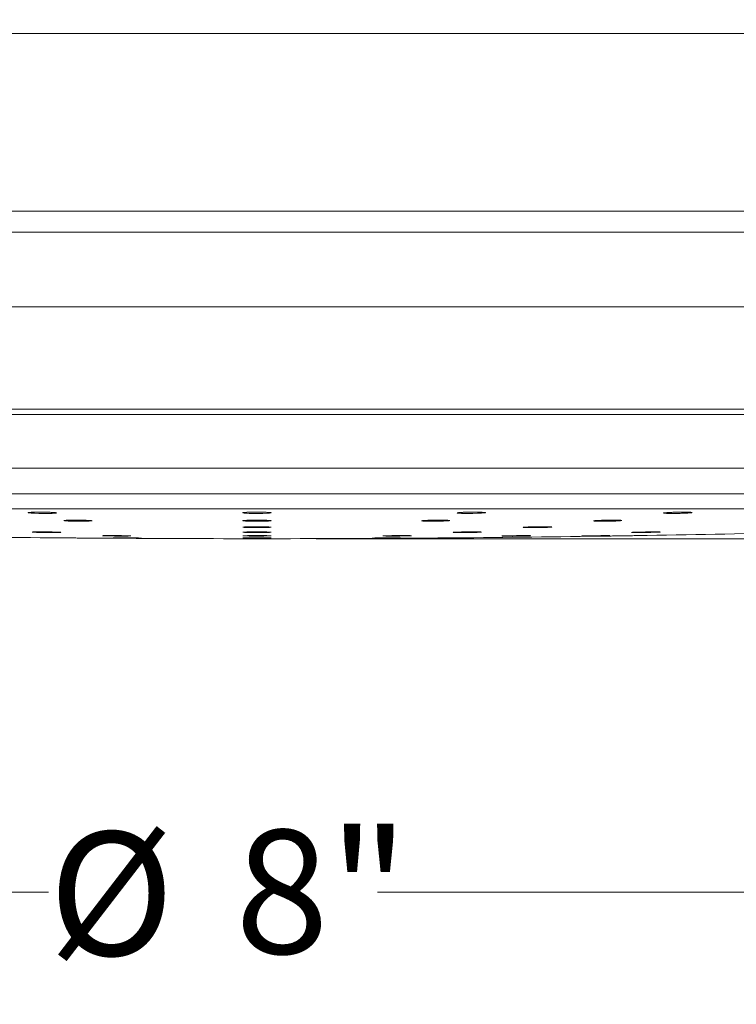
# Model space of a CAD drawing. Units: inches. Extents: x 2.5 to 10.51, y 0.23 to 7.43.
# Drawn here: x 3.57 to 4.37, y 1.82 to 2.92 of the extents above; entities that cross this region are included whole.
import ezdxf

# ---------------------------------------------------------------- set-up
doc = ezdxf.new("R2010")
doc.units = ezdxf.units.IN
doc.header["$MEASUREMENT"] = 0
doc.styles.add('SLDTEXTSTYLE3', font='TXT', dxfattribs={"width": 0.75})
doc.dimstyles.new('SLDDIMSTYLE0', dxfattribs={"dimtxt": 0.137795, "dimasz": 0.156, "dimexe": 0, "dimexo": 0.0625, "dimgap": 0.034449, "dimtad": 0, "dimtih": 1, "dimtoh": 1, "dimdec": 6, "dimlfac": 3, "dimrnd": 1e-09, "dimzin": 12, "dimdsep": 46, "dimlunit": 5, "dimtxsty": 'SLDTEXTSTYLE3', "dimsah": 1, "dimcen": 0.09, "dimadec": 0, "dimazin": 3, "dimtfac": 1, "dimtofl": 0, "dimtmove": 0, "dimatfit": 3, "dimfxl": 0, "dimfrac": 2, "dimtolj": 1, "dimtzin": 12, "dimarcsym": 0})
doc.dimstyles.new('SLDDIMSTYLE1', dxfattribs={"dimtxt": 0.137795, "dimasz": 0.156, "dimexe": 0, "dimexo": 0.0625, "dimgap": 0.034449, "dimtad": 0, "dimtih": 1, "dimtoh": 1, "dimdec": 3, "dimlfac": 3, "dimrnd": 1e-09, "dimzin": 12, "dimdsep": 46, "dimlunit": 5, "dimtxsty": 'SLDTEXTSTYLE3', "dimsah": 1, "dimcen": 0.09, "dimadec": 0, "dimazin": 3, "dimtfac": 1, "dimtofl": 0, "dimtmove": 0, "dimatfit": 3, "dimfxl": 0, "dimfrac": 2, "dimtolj": 1, "dimtzin": 12, "dimarcsym": 0})

# ---------------------------------------------------------------- blocks, each defined once
blk = doc.blocks.new('_D')
at = {"color": 7, "linetype": 'Continuous', "lineweight": 0}
for p, q in [((4.0017, 3.6994), (5.9202, 3.6994)), ((5.7952, 3.6994), (5.7952, 3.1937)), ((5.7952, 2.3398), (5.7952, 2.9749)), ((3.8978, 2.3398), (5.9202, 2.3398))]:
    blk.add_line(p, q, dxfattribs=at)
for points in [[(5.7952, 3.6994), (5.7692, 3.5434), (5.8212, 3.5434)], [(5.7952, 2.3398), (5.8212, 2.4958), (5.7692, 2.4958)]]:
    blk.add_solid(points, dxfattribs=at)
at = {"color": 7, "linetype": 'Continuous', "lineweight": 0, "insert": (5.5484, 3.1525), "char_height": 0.1378, "attachment_point": 1, "style": 'SLDTEXTSTYLE3'}
blk.add_mtext('4 1/8"', dxfattribs=at)
blk = doc.blocks.new('_D_1')
at = {"color": 7, "linetype": 'Continuous', "lineweight": 0}
for p, q in [((2.4986, 2.3398), (2.4986, 1.8211)), ((5.1653, 2.3398), (5.1653, 1.8211)), ((2.4986, 1.9461), (3.5999, 1.9461)), ((5.1653, 1.9461), (3.9664, 1.9461))]:
    blk.add_line(p, q, dxfattribs=at)
for points in [[(2.4986, 1.9461), (2.6546, 1.9201), (2.6546, 1.9721)], [(5.1653, 1.9461), (5.0093, 1.9721), (5.0093, 1.9201)]]:
    blk.add_solid(points, dxfattribs=at)
at = {"color": 7, "linetype": 'Continuous', "lineweight": 0, "char_height": 0.1378, "attachment_point": 1, "style": 'SLDTEXTSTYLE3'}
for s, insert in [('%%c', (3.5999, 2.0133)), ('8"', (3.8077, 2.0154))]:
    blk.add_mtext(s, dxfattribs=dict(at, insert=insert))

msp = doc.modelspace()

# ---------------------------------------------------------------- linework, layer by layer
at = {"color": 8, "linetype": 'Continuous', "lineweight": 15}
for p, q in [((2.82150675, 2.90255392), (3.83193797, 2.90255392)), ((3.83193797, 2.90255392), (4.84236918, 2.90255392)), ((2.66733967, 2.7045509), (4.99653626, 2.7045509)), ((2.54027129, 2.59816064), (3.83193797, 2.59816064)), ((3.83193797, 2.59816064), (5.12360465, 2.59816064)), ((2.54027129, 2.48420175), (3.83193797, 2.48420175)), ((3.83193797, 2.48420175), (5.12360465, 2.48420175)), ((5.12743016, 2.47817079), (2.53644578, 2.47817079)), ((2.49860465, 2.41851445), (3.83193797, 2.41851445)), ((3.83193797, 2.41851445), (5.16527128, 2.41851445)), ((2.49860465, 2.3898273), (3.83193797, 2.3898273)), ((3.83193797, 2.3898273), (5.16527128, 2.3898273)), ((2.51519774, 2.3731608), (3.83193797, 2.3731608)), ((3.83193797, 2.37315656), (2.51535174, 2.37315656)), ((3.83193797, 2.3731608), (5.1486782, 2.3731608)), ((5.1485242, 2.37315656), (3.83193797, 2.37315656)), ((3.68042612, 2.34075043), (3.68237404, 2.34074381)), ((3.8161026, 2.33983212), (3.83193797, 2.33983212)), ((3.83193797, 2.33983212), (3.84777333, 2.33983212)), ((3.96913664, 2.34067083), (3.97107998, 2.34068585)), ((4.11412548, 2.34312139), (4.11601052, 2.34315053)), ((4.20234991, 2.34302164), (4.20434419, 2.34305529))]:
    msp.add_line(p, q, dxfattribs=at)
at = {"color": 7, "linetype": 'Continuous', "lineweight": 15}
for p, q in [((2.62360466, 2.68149397), (3.83193797, 2.68149397)), ((3.83193797, 2.68149397), (5.04027127, 2.68149397)), ((3.81610463, 2.33983212), (3.8477713, 2.33983212))]:
    msp.add_line(p, q, dxfattribs=at)
at = {"color": 8, "linetype": 'Continuous', "lineweight": 15, "flags": 128}
for points in [[(3.59835029, 2.36931804), (3.6002462, 2.36927229), (3.60300954, 2.36916213), (3.60648337, 2.36894383), (3.60842561, 2.36869702), (3.60861774, 2.36844936), (3.6070361, 2.36822889), (3.60386025, 2.36806066), (3.5994523, 2.36796362), (3.59431216, 2.36794856), (3.58901846, 2.368017), (3.58416412, 2.36816119), (3.58179306, 2.36827212), (3.58179306, 2.36827212)], [(3.83762655, 2.36937733), (3.8392447, 2.3693528), (3.84200933, 2.36926659), (3.84548766, 2.36907689), (3.84743665, 2.36884368), (3.84763763, 2.36859308), (3.84606504, 2.36835336), (3.84289585, 2.36815175), (3.83849068, 2.36801108), (3.83335003, 2.36794715), (3.82805423, 2.36796698), (3.82319728, 2.36806819), (3.82079595, 2.3681602), (3.82079595, 2.3681602)], [(4.07633485, 2.36941825), (4.07823319, 2.36940768), (4.08100195, 2.36934882), (4.08448693, 2.3691952), (4.08644567, 2.36898479), (4.08665877, 2.3687411), (4.08509897, 2.36849153), (4.08194019, 2.36826437), (4.07754066, 2.36808542), (4.07240054, 2.36797488), (4.06710161, 2.36794509), (4.06223957, 2.36799921), (4.05979835, 2.36806844), (4.05979835, 2.36806844)], [(3.64686405, 2.36002183), (3.64766004, 2.35996141), (3.64859267, 2.35975255), (3.64773747, 2.35955682), (3.64519068, 2.35939639), (3.64124173, 2.3592894), (3.63633851, 2.35924784), (3.63103442, 2.3592763), (3.62592538, 2.3593715), (3.62158461, 2.35952276), (3.61962316, 2.35962929), (3.61962316, 2.35962929)], [(4.04521575, 2.36023868), (4.04600818, 2.36019095), (4.04695278, 2.35999666), (4.04611129, 2.35978794), (4.04357672, 2.35958832), (4.03963512, 2.35942044), (4.03473352, 2.35930328), (4.02942691, 2.35925001), (4.02431356, 2.35926652), (4.01996748, 2.35935089), (4.0179702, 2.35942872), (4.0179702, 2.35942872)]]:
    msp.add_lwpolyline(points, dxfattribs=at)
at = {"color": 7, "linetype": 'Continuous', "lineweight": 15}
for start, end in [(269.135135034, 269.515966236), (269.58515759, 269.965131806), (270.034868194, 270.415209455), (270.48436693, 270.864467519), (270.93369049, 271.314190593)]:
    msp.add_arc((3.83193797, 28.36066064), 26.02083333, start, end, dxfattribs=at)
at = {"color": 8, "linetype": 'Continuous', "lineweight": 15}
for points, knots in [([(3.58179306, 2.36827212), (3.58127659, 2.36830261), (3.57955314, 2.36840436), (3.57756023, 2.36860467), (3.57678875, 2.36885898), (3.57783815, 2.36909664), (3.58063766, 2.36928228), (3.58371333, 2.3693907), (3.58591265, 2.36940499), (3.58642572, 2.36940832)], [0, 0, 0, 0, 0.0746187722, 0.2490042722, 0.4235380822, 0.5981221851, 0.7726227669, 0.9469561602, 1, 1, 1, 1]), ([(3.82079595, 2.3681602), (3.820289, 2.36818599), (3.81857624, 2.36827311), (3.81658431, 2.36845784), (3.81580409, 2.36870979), (3.81684611, 2.3689618), (3.81963036, 2.36917827), (3.8228614, 2.36932206), (3.82524328, 2.36935938), (3.82593255, 2.36937018)], [0, 0, 0, 0, 0.0720706791, 0.243496986, 0.4151022171, 0.58682215, 0.7585347787, 0.9301251002, 1, 1, 1, 1]), ([(4.05979835, 2.36806844), (4.05930328, 2.3680886), (4.05760338, 2.36815783), (4.05561127, 2.3683197), (4.05482017, 2.36855931), (4.05584714, 2.36881614), (4.05862742, 2.36905361), (4.06169177, 2.36921914), (4.06388993, 2.36927428), (4.06440261, 2.36928714)], [0, 0, 0, 0, 0.0717968773, 0.2465225581, 0.4214356007, 0.5965108871, 0.7716552462, 0.9467428039, 1, 1, 1, 1]), ([(4.28961545, 2.3680003), (4.28913407, 2.36801426), (4.28744844, 2.36806314), (4.28545625, 2.36819576), (4.28464835, 2.3684139), (4.2856699, 2.36866417), (4.28839655, 2.3689178), (4.29251994, 2.36914425), (4.29755187, 2.36932412), (4.30108712, 2.36938189), (4.30283216, 2.3694104)], [0, 0, 0, 0, 0.0541088298, 0.1894740155, 0.3249620907, 0.4605980777, 0.5963343558, 0.7320848883, 0.8677537413, 1, 1, 1, 1]), ([(3.61962316, 2.35962929), (3.61923048, 2.35965699), (3.61791088, 2.35975011), (3.61673088, 2.35992253), (3.6170223, 2.36012835), (3.61910566, 2.36030538), (3.62272525, 2.36043304), (3.62747723, 2.36049711), (3.63281625, 2.3604903), (3.63816741, 2.36041398), (3.64225009, 2.3602922), (3.64505824, 2.36017099), (3.64594508, 2.36009529), (3.64633688, 2.36006184)], [0, 0, 0, 0, 0.0444230275, 0.1492848644, 0.2541849343, 0.3590753958, 0.4639065312, 0.5686597196, 0.673347542, 0.7780123202, 0.8827074193, 0.9481813073, 1, 1, 1, 1]), ([(3.82077694, 2.35942823), (3.82027964, 2.35944934), (3.81857782, 2.35952159), (3.81658852, 2.35967491), (3.81580315, 2.35988484), (3.81684365, 2.36009447), (3.81960911, 2.36027591), (3.82319867, 2.36040419), (3.82600022, 2.36043918), (3.82709913, 2.36045291)], [0, 0, 0, 0, 0.06809950329, 0.23304742928, 0.39811914395, 0.56326554193, 0.7284048071, 0.89346641184, 1, 1, 1, 1]), ([(3.84590555, 2.36014935), (3.84649969, 2.36009963), (3.8478533, 2.35998636), (3.84790878, 2.35978648), (3.84635202, 2.35958375), (3.8431175, 2.35941231), (3.83863667, 2.3592928), (3.83339364, 2.35923811), (3.82800974, 2.35925523), (3.82368067, 2.35932763), (3.82156314, 2.35940099), (3.82077694, 2.35942823)], [0, 0, 0, 0, 0.0935006253, 0.2130205741, 0.3325798167, 0.4521186546, 0.5715847595, 0.6909607115, 0.8102677436, 0.9295562495, 1, 1, 1, 1]), ([(4.0179702, 2.35942872), (4.01758802, 2.35944986), (4.0162802, 2.35952219), (4.01509581, 2.35967555), (4.01537399, 2.35988567), (4.01744405, 2.3600947), (4.02105393, 2.36027812), (4.02580193, 2.36041547), (4.03114198, 2.36049094), (4.03649683, 2.36049705), (4.04058478, 2.36043819), (4.04340243, 2.36036007), (4.04429615, 2.36029781), (4.0446933, 2.36027014)], [0, 0, 0, 0, 0.043288156, 0.1481311484, 0.2530500426, 0.3580158652, 0.4629801615, 0.5678923524, 0.6727270472, 0.7774919375, 0.8822248178, 0.9476624794, 1, 1, 1, 1]), ([(4.21146468, 2.35929448), (4.21098831, 2.359306), (4.20930806, 2.35934665), (4.20731615, 2.35945696), (4.20650916, 2.35963845), (4.20751881, 2.35984777), (4.21028157, 2.36005589), (4.21334997, 2.36021042), (4.21556266, 2.36027151), (4.21609198, 2.36028612)], [0, 0, 0, 0, 0.0692178882, 0.2441439925, 0.4191839576, 0.5943509825, 0.7696132834, 0.9448861844, 1, 1, 1, 1]), ([(4.23742127, 2.36027604), (4.23767967, 2.36025888), (4.23866249, 2.36019359), (4.23858543, 2.3600346), (4.23710274, 2.35982536), (4.23387645, 2.3596178), (4.22941271, 2.35943954), (4.22417243, 2.35930935), (4.21878421, 2.35924336), (4.21441554, 2.35924437), (4.21227398, 2.35928074), (4.21146468, 2.35929448)], [0, 0, 0, 0, 0.044778076, 0.1703161924, 0.2959438025, 0.4216196373, 0.5472852034, 0.6728829288, 0.798385729, 0.9238092548, 1, 1, 1, 1]), ([(4.31556102, 2.36917893), (4.31582045, 2.36915822), (4.31680392, 2.36907974), (4.31672617, 2.36888876), (4.31524151, 2.36863754), (4.31201266, 2.36838835), (4.30754591, 2.36817435), (4.30230358, 2.36801817), (4.2969153, 2.3679391), (4.29255546, 2.36794047), (4.29041928, 2.36798394), (4.28961545, 2.3680003)], [0, 0, 0, 0, 0.04499085, 0.1705580307, 0.2962541233, 0.4220203796, 0.5477697866, 0.6734232534, 0.7989389445, 0.9243417202, 1, 1, 1, 1]), ([(3.5864222, 2.34689782), (3.58593093, 2.34691364), (3.58422588, 2.34696856), (3.58220851, 2.34707103), (3.58137662, 2.34719471), (3.58237108, 2.34730203), (3.58509091, 2.34737863), (3.58874325, 2.34741875), (3.59164574, 2.34741312), (3.59284969, 2.34741078)], [0, 0, 0, 0, 0.06620873084, 0.22979157111, 0.39339676654, 0.55699749293, 0.72056633846, 0.88409145203, 1, 1, 1, 1]), ([(3.82079282, 2.35230088), (3.82030343, 2.35231742), (3.81860668, 2.35237479), (3.81660804, 2.35249676), (3.81580163, 2.35266457), (3.81682171, 2.35283227), (3.81956411, 2.3529779), (3.82325494, 2.3530832), (3.82618775, 2.35311256), (3.82741784, 2.35312487)], [0, 0, 0, 0, 0.0661188504, 0.2292385018, 0.3924329816, 0.555676014, 0.718917973, 0.8821086401, 1, 1, 1, 1]), ([(3.82081938, 2.34677822), (3.82033724, 2.34679037), (3.81864381, 2.34683304), (3.81663221, 2.34692398), (3.81580016, 2.34704973), (3.81679501, 2.34717553), (3.81951103, 2.34728516), (3.82329361, 2.34736618), (3.82635009, 2.34738927), (3.8277044, 2.3473995)], [0, 0, 0, 0, 0.0642491389, 0.2256619787, 0.3871189096, 0.5486016461, 0.7100846875, 0.8715395674, 1, 1, 1, 1]), ([(3.84670204, 2.35281499), (3.84696635, 2.35279637), (3.84795568, 2.35272664), (3.8478792, 2.35258954), (3.8463912, 2.35242768), (3.84316255, 2.35229007), (3.83869864, 2.35219395), (3.83346059, 2.35214951), (3.82807439, 2.3521625), (3.82372348, 2.35222003), (3.8215909, 2.35227886), (3.82079282, 2.35230088)], [0, 0, 0, 0, 0.04580748748, 0.17145603023, 0.29712937324, 0.42278950688, 0.54840155066, 0.67395332612, 0.79945808871, 0.92495007869, 1, 1, 1, 1]), ([(4.13333265, 2.35219425), (4.13286036, 2.35220335), (4.1311824, 2.35223569), (4.12918546, 2.35232354), (4.12836591, 2.35246862), (4.12937146, 2.35263566), (4.13209974, 2.35280324), (4.13581, 2.35294594), (4.13877477, 2.35300916), (4.14003727, 2.35303608)], [0, 0, 0, 0, 0.0638188485, 0.2267350261, 0.3897187815, 0.5527793223, 0.7158957147, 0.879019103, 1, 1, 1, 1]), ([(4.15936329, 2.35297455), (4.15958657, 2.35296262), (4.16053115, 2.35291216), (4.16044232, 2.35278719), (4.15897759, 2.35262005), (4.15575905, 2.35245396), (4.15130361, 2.35231124), (4.14606737, 2.35220684), (4.14067851, 2.35215369), (4.13629829, 2.35215416), (4.13414845, 2.35218322), (4.13333265, 2.35219425)], [0, 0, 0, 0, 0.03907546705, 0.16530421363, 0.29159065922, 0.4179094138, 0.54422188434, 0.67048958887, 0.7966976227, 0.92285363676, 1, 1, 1, 1]), ([(4.28013942, 2.34736823), (4.28028959, 2.347365), (4.28115024, 2.34734647), (4.28102726, 2.34727611), (4.27959574, 2.34716649), (4.27638663, 2.34703978), (4.27194333, 2.3469144), (4.26671168, 2.34680321), (4.26132113, 2.34671984), (4.25690646, 2.34667676), (4.2547358, 2.34667249), (4.25389906, 2.34667084)], [0, 0, 0, 0, 0.0269531673, 0.1544770309, 0.2820319776, 0.4096208776, 0.5372310417, 0.6648413856, 0.7924304375, 0.9199857045, 1, 1, 1, 1]), ([(3.61251534, 2.34700745), (3.61268207, 2.34699767), (3.61356247, 2.34694601), (3.61344747, 2.34685693), (3.61200671, 2.34675779), (3.60879435, 2.34669107), (3.60434883, 2.34666408), (3.5991186, 2.34667986), (3.59373037, 2.34673682), (3.58936816, 2.34681551), (3.58722487, 2.34687539), (3.5864222, 2.34689782)], [0, 0, 0, 0, 0.0298422564, 0.1575761824, 0.2853003137, 0.4129941802, 0.5406535365, 0.6682890068, 0.7959202776, 0.9235702422, 1, 1, 1, 1]), ([(3.66448424, 2.34294138), (3.66400732, 2.34295172), (3.66232479, 2.34298816), (3.66032944, 2.34305623), (3.65952065, 2.34313851), (3.66052806, 2.34321011), (3.66329259, 2.34325997), (3.66627646, 2.34328474), (3.66839408, 2.34328285), (3.66883436, 2.34328246)], [0, 0, 0, 0, 0.0699164649, 0.2466594444, 0.4234134705, 0.6001647999, 0.7769008423, 0.9536157024, 1, 1, 1, 1]), ([(3.69085058, 2.34300445), (3.69095041, 2.34300042), (3.69174158, 2.34296851), (3.69156616, 2.3429117), (3.69012452, 2.34284579), (3.68689085, 2.34280161), (3.68243505, 2.34278393), (3.67719849, 2.34279477), (3.67181124, 2.34283303), (3.66743952, 2.34288588), (3.66529498, 2.34292616), (3.66448424, 2.34294138)], [0, 0, 0, 0, 0.01863251002, 0.14765407792, 0.27667051237, 0.40567372655, 0.53466159142, 0.66363826457, 0.79261372646, 0.92159738958, 1, 1, 1, 1]), ([(3.6763491, 2.34063337), (3.67588257, 2.34063877), (3.67421166, 2.34065808), (3.67225744, 2.34069024), (3.67135408, 2.34072349), (3.67217691, 2.34073654), (3.67255096, 2.34074247)], [0, 0, 0, 0, 0.1202673427, 0.43074811497, 0.74122635948, 1, 1, 1, 1]), ([(3.70304969, 2.3405636), (3.70323381, 2.34055345), (3.70361701, 2.34053234), (3.70196834, 2.34051332), (3.69880209, 2.34050665), (3.69432868, 2.34051444), (3.68909673, 2.34053558), (3.68370781, 2.34056775), (3.67932167, 2.34060229), (3.67716951, 2.34062479), (3.6763491, 2.34063337)], [0, 0, 0, 0, 0.1226521528, 0.255264411, 0.3878728848, 0.5204788667, 0.653085091, 0.7856935587, 0.9183060133, 1, 1, 1, 1]), ([(3.82315009, 2.34052994), (3.82260073, 2.34053306), (3.82061553, 2.34054436), (3.81790977, 2.34057085), (3.81605724, 2.3406107), (3.8159984, 2.34065331), (3.81775079, 2.34069336), (3.82098901, 2.3407271), (3.82405084, 2.34074024), (3.82554297, 2.34074664)], [0, 0, 0, 0, 0.0604107789, 0.2183023134, 0.3761989297, 0.5340993192, 0.6920015791, 0.8499026301, 1, 1, 1, 1]), ([(3.8207598, 2.34286098), (3.82028846, 2.34286897), (3.81861184, 2.34289739), (3.81661702, 2.34295793), (3.81580138, 2.34304177), (3.81681027, 2.34312561), (3.81954505, 2.34319838), (3.82313831, 2.34325024), (3.82596335, 2.34326462), (3.82708986, 2.34327035)], [0, 0, 0, 0, 0.0645865555, 0.2297398362, 0.3949126623, 0.5600979384, 0.7252821799, 0.8904540378, 1, 1, 1, 1]), ([(3.84712118, 2.3431011), (3.84722413, 2.34309729), (3.84802073, 2.3430678), (3.84785124, 2.34300507), (3.84641382, 2.34292433), (3.84318451, 2.34285542), (3.8387312, 2.34280726), (3.8334955, 2.34278486), (3.82810771, 2.34279117), (3.82372658, 2.34281994), (3.82157639, 2.34284968), (3.8207598, 2.34286098)], [0, 0, 0, 0, 0.01912539371, 0.14799592733, 0.27687251885, 0.40574558506, 0.5346066548, 0.66345214788, 0.79228557228, 0.92111562616, 1, 1, 1, 1]), ([(3.84686437, 2.34715513), (3.8470593, 2.34714475), (3.84797373, 2.34709605), (3.84787664, 2.34699702), (3.84642949, 2.34687561), (3.84321895, 2.34677204), (3.83877212, 2.34669946), (3.83354092, 2.34666552), (3.82815225, 2.34667463), (3.82377867, 2.34671738), (3.82162972, 2.34676156), (3.82081938, 2.34677822)], [0, 0, 0, 0, 0.0344085962, 0.1614058491, 0.2884197943, 0.4154253611, 0.5424038556, 0.6693479359, 0.7962652665, 0.9231748574, 1, 1, 1, 1]), ([(3.84677267, 2.34067285), (3.84717332, 2.34066282), (3.84810854, 2.34063942), (3.84748423, 2.34060025), (3.8452596, 2.34056174), (3.84147798, 2.34053117), (3.83663144, 2.34051212), (3.83126829, 2.34050688), (3.82659643, 2.34051423), (3.8241045, 2.34052559), (3.82315009, 2.34052994)], [0, 0, 0, 0, 0.1016916078, 0.2373774957, 0.3730639422, 0.5087484913, 0.6444290624, 0.7801057771, 0.9157801556, 1, 1, 1, 1]), ([(3.96512681, 2.34050904), (3.96467216, 2.34050924), (3.96301136, 2.34050998), (3.96104977, 2.34052027), (3.96012607, 2.34054339), (3.96093752, 2.34056555), (3.96130706, 2.34057564)], [0, 0, 0, 0, 0.1173104661, 0.4285277075, 0.7397468612, 1, 1, 1, 1]), ([(3.99180917, 2.34073597), (3.99200079, 2.34072788), (3.99239886, 2.34071108), (3.99076987, 2.3406738), (3.98762106, 2.34063201), (3.98316, 2.34059013), (3.97793343, 2.34055312), (3.97254284, 2.34052534), (3.9681313, 2.34051102), (3.96596222, 2.34050959), (3.96512681, 2.34050904)], [0, 0, 0, 0, 0.1228600391, 0.2552277366, 0.3875992029, 0.519973079, 0.6523470794, 0.7847186277, 0.917086136, 1, 1, 1, 1]), ([(3.97703317, 2.34280731), (3.97657009, 2.34281178), (3.97490211, 2.3428279), (3.97290644, 2.34287164), (3.97208528, 2.34294408), (3.97307716, 2.34302776), (3.97583689, 2.34311071), (3.9786968, 2.34316982), (3.98068112, 2.3431922), (3.98099512, 2.34319574)], [0, 0, 0, 0, 0.0689596888, 0.2483856655, 0.4278298226, 0.607296075, 0.7867774574, 0.9662603152, 1, 1, 1, 1]), ([(4.00340515, 2.34318748), (4.00350565, 2.34318466), (4.00430144, 2.34316232), (4.00413604, 2.34310346), (4.00270757, 2.34302026), (3.99948496, 2.34293717), (3.99503634, 2.34286584), (3.98980237, 2.34281359), (3.98441361, 2.34278694), (3.98001782, 2.34278708), (3.97785868, 2.34280172), (3.97703317, 2.34280731)], [0, 0, 0, 0, 0.0186189556, 0.1474217195, 0.2762391604, 0.4050645475, 0.5338884051, 0.6627012607, 0.7914986442, 0.9202829362, 1, 1, 1, 1]), ([(4.05520623, 2.3466987), (4.05473762, 2.34670543), (4.05306098, 2.34672953), (4.05105691, 2.3467951), (4.05022408, 2.34690374), (4.05121602, 2.34702893), (4.05393363, 2.34715457), (4.0575863, 2.34726058), (4.060491, 2.34730731), (4.06169661, 2.34732671)], [0, 0, 0, 0, 0.06358930719, 0.22752024696, 0.39148884505, 0.55550163034, 0.71954625913, 0.88359525364, 1, 1, 1, 1]), ([(4.08135962, 2.34727798), (4.08152709, 2.34727118), (4.08240855, 2.34723538), (4.08229545, 2.34714424), (4.08085706, 2.34701916), (4.07764657, 2.34689451), (4.073201, 2.34678735), (4.06796913, 2.3467088), (4.06257949, 2.34666862), (4.05818729, 2.34666867), (4.0560286, 2.34669041), (4.05520623, 2.3466987)], [0, 0, 0, 0, 0.0298764926, 0.1572571951, 0.284668908, 0.4120998548, 0.5395268597, 0.6669294597, 0.7942974525, 0.9216361923, 1, 1, 1, 1]), ([(4.10951294, 2.34278848), (4.10905895, 2.34278888), (4.10739892, 2.34279035), (4.10543546, 2.3428109), (4.10450996, 2.34285756), (4.10533389, 2.34290247), (4.10571478, 2.34292323)], [0, 0, 0, 0, 0.11631830152, 0.42532157303, 0.73433153878, 1, 1, 1, 1]), ([(4.13596766, 2.34324983), (4.1360398, 2.34324873), (4.13680195, 2.34323714), (4.13662198, 2.3431916), (4.13521238, 2.34311885), (4.13199557, 2.3430343), (4.12755348, 2.34295077), (4.12232182, 2.34287667), (4.1169321, 2.34282111), (4.11251889, 2.34279242), (4.11034903, 2.34278957), (4.10951294, 2.34278848)], [0, 0, 0, 0, 0.0135209296, 0.1428406751, 0.2721750645, 0.4015242362, 0.530883465, 0.6602424806, 0.789591603, 0.9189255816, 1, 1, 1, 1]), ([(4.19802975, 2.34280731), (4.19758517, 2.34280375), (4.1959347, 2.34279052), (4.19397225, 2.34278488), (4.193039, 2.34280193), (4.19384533, 2.34283276), (4.19421304, 2.34284682)], [0, 0, 0, 0, 0.1149648072, 0.4267942455, 0.7386031634, 1, 1, 1, 1]), ([(4.22471964, 2.34327945), (4.2249111, 2.34327246), (4.2253116, 2.34325783), (4.22369611, 2.34320394), (4.22055716, 2.34313207), (4.21610209, 2.34304886), (4.21087818, 2.34296438), (4.20548646, 2.34288844), (4.20105661, 2.34283517), (4.19887624, 2.3428151), (4.19802975, 2.34280731)], [0, 0, 0, 0, 0.121276504, 0.2536945817, 0.3861260443, 0.5185739574, 0.6510324424, 0.7834930549, 0.9159450339, 1, 1, 1, 1]), ([(4.25389906, 2.34667084), (4.25344622, 2.34667145), (4.25178883, 2.34667366), (4.24979319, 2.3467041), (4.24895872, 2.34677909), (4.24994932, 2.34688452), (4.25266089, 2.3470072), (4.25643344, 2.34712729), (4.25948142, 2.34719438), (4.26082795, 2.34722402)], [0, 0, 0, 0, 0.0609342725, 0.22301920219, 0.38511529352, 0.54724447682, 0.70941818319, 0.87162728355, 1, 1, 1, 1])]:
    msp.add_open_spline(points, degree=3, knots=knots, dxfattribs=at)
at = {"color": 7, "linetype": 'Continuous', "lineweight": 15}
for points, knots in [([(3.57815657, 2.36905404), (3.57815349, 2.36905327), (3.57810811, 2.36904186), (3.57841545, 2.36910189), (3.5794182, 2.36919373), (3.58200872, 2.36932571), (3.58461279, 2.36940815), (3.58639381, 2.36941255), (3.58642577, 2.36941262)], [0, 0, 0, 0, 0.007955765, 0.1171991789, 0.3156101851, 0.6190636459, 0.9931660165, 1, 1, 1, 1]), ([(3.58642577, 2.36941262), (3.58822669, 2.36942416), (3.59188808, 2.36944762), (3.59780735, 2.36935587), (3.60303565, 2.36917394), (3.60614851, 2.3689845), (3.60756486, 2.36880649), (3.60760341, 2.36879914), (3.60761651, 2.36879664)], [0, 0, 0, 0, 0.2032507188, 0.41321954534, 0.62410309733, 0.83106215382, 0.94257968997, 1, 1, 1, 1]), ([(3.81718946, 2.36892506), (3.81718492, 2.36892388), (3.8171418, 2.36891271), (3.81747902, 2.36897968), (3.81856299, 2.36908781), (3.82126157, 2.36924652), (3.82399997, 2.36935432), (3.82585234, 2.3693737), (3.82593255, 2.36937454)], [0, 0, 0, 0, 0.0129227587, 0.122845225, 0.3213565176, 0.6201301376, 0.9835509458, 1, 1, 1, 1]), ([(3.82593255, 2.36937454), (3.82770435, 2.36940039), (3.83135262, 2.36945363), (3.83720289, 2.36940854), (3.84234691, 2.36926654), (3.84528671, 2.36910289), (3.84658054, 2.36894481), (3.84660911, 2.36893964), (3.84661932, 2.36893779)], [0, 0, 0, 0, 0.20242622201, 0.41681252944, 0.63177152489, 0.84191012699, 0.94354885804, 1, 1, 1, 1]), ([(4.05618431, 2.36878168), (4.05618149, 2.36878092), (4.05613585, 2.36876854), (4.0564382, 2.3688338), (4.05742826, 2.36894325), (4.06000127, 2.36912284), (4.06259153, 2.36925336), (4.06437074, 2.36929079), (4.06440258, 2.36929146)], [0, 0, 0, 0, 0.0071654415, 0.1161816212, 0.3142103279, 0.6178666631, 0.9931602218, 1, 1, 1, 1]), ([(4.06440258, 2.36929146), (4.06620238, 2.36933645), (4.06986073, 2.36942789), (4.07578643, 2.36944605), (4.08102593, 2.36936113), (4.0841595, 2.3692293), (4.08559178, 2.36907653), (4.08563107, 2.36906978), (4.08564432, 2.36906751)], [0, 0, 0, 0, 0.2031549315, 0.4129423267, 0.6234767165, 0.829964064, 0.9426614952, 1, 1, 1, 1]), ([(4.29604255, 2.36924907), (4.29660208, 2.36926993), (4.29893901, 2.36935704), (4.30366054, 2.36943054), (4.3092034, 2.36944009), (4.31318678, 2.36935928), (4.31526184, 2.36921802), (4.31548912, 2.36918274), (4.31556566, 2.36917086)], [0, 0, 0, 0, 0.0703636322, 0.2938793206, 0.5184912752, 0.7422025684, 0.9131816115, 1, 1, 1, 1]), ([(3.61788381, 2.36016498), (3.61787854, 2.36016387), (3.61783956, 2.36015563), (3.61821413, 2.36021294), (3.61936567, 2.36029855), (3.62220428, 2.36041076), (3.62516632, 2.360478), (3.62713104, 2.36047744), (3.62728048, 2.3604774)], [0, 0, 0, 0, 0.0168676916, 0.1246140679, 0.3172904364, 0.6193155942, 0.971044442, 1, 1, 1, 1]), ([(3.62728048, 2.3604774), (3.62900983, 2.36048295), (3.63263379, 2.36049459), (3.63840138, 2.36040818), (3.64349826, 2.36024695), (3.64634953, 2.3600905), (3.64757056, 2.3599469), (3.64756436, 2.35994916), (3.64756229, 2.35994992)], [0, 0, 0, 0, 0.1979935828, 0.4149093186, 0.6317861213, 0.8468935458, 0.9487294425, 1, 1, 1, 1]), ([(3.81708034, 2.36005616), (3.81707519, 2.36005506), (3.81704863, 2.3600494), (3.81749163, 2.36011684), (3.81883787, 2.36022173), (3.8219203, 2.36035663), (3.82500837, 2.36044407), (3.82697755, 2.36045509), (3.82709913, 2.36045577)], [0, 0, 0, 0, 0.0270417483, 0.1394388547, 0.3436785961, 0.6375625433, 0.9776222785, 1, 1, 1, 1]), ([(3.82709913, 2.36045577), (3.82888668, 2.36047192), (3.83259828, 2.36050545), (3.83834696, 2.36045069), (3.84309393, 2.36032072), (3.84566827, 2.36018724), (3.8467465, 2.36006411), (3.84675129, 2.36006379), (3.84675278, 2.36006369)], [0, 0, 0, 0, 0.2077659281, 0.4313961492, 0.6549982528, 0.8504290637, 0.9537892866, 1, 1, 1, 1]), ([(4.01624133, 2.3599367), (4.01623609, 2.3599355), (4.01619718, 2.35992665), (4.01657045, 2.35998968), (4.01771869, 2.36009283), (4.02055409, 2.36024863), (4.02351501, 2.36036138), (4.0254812, 2.36039099), (4.02563121, 2.36039325)], [0, 0, 0, 0, 0.0167534961, 0.124405083, 0.3169314765, 0.6189972845, 0.9709316853, 1, 1, 1, 1]), ([(4.02563121, 2.36039325), (4.02736071, 2.36042536), (4.03098474, 2.36049263), (4.03675475, 2.3604947), (4.04185323, 2.36041167), (4.04470571, 2.36029894), (4.04592781, 2.36017422), (4.04592201, 2.3601763), (4.04592006, 2.360177)], [0, 0, 0, 0, 0.1980990647, 0.4150994939, 0.6319457875, 0.8469147653, 0.9486773087, 1, 1, 1, 1]), ([(4.20771809, 2.35981004), (4.20771616, 2.35980957), (4.20767265, 2.3597991), (4.20795681, 2.35985389), (4.20890397, 2.35994734), (4.21144625, 2.36011264), (4.21411178, 2.36024006), (4.21598551, 2.36028618), (4.21609193, 2.3602888)], [0, 0, 0, 0, 0.00480628392, 0.10793036977, 0.30190730181, 0.60500568156, 0.97756512147, 1, 1, 1, 1]), ([(4.21609193, 2.3602888), (4.21782259, 2.36033715), (4.22141266, 2.36043745), (4.22730436, 2.36050003), (4.23261386, 2.36047641), (4.23588184, 2.36039839), (4.23742384, 2.36027882), (4.23746328, 2.36027397), (4.23747603, 2.36027241)], [0, 0, 0, 0, 0.194083354, 0.4026039894, 0.6118991826, 0.8178846779, 0.9411649436, 1, 1, 1, 1]), ([(4.28598627, 2.36863515), (4.28599697, 2.3686376), (4.28603214, 2.36864563), (4.28676707, 2.36875524), (4.2886904, 2.3689217), (4.29190732, 2.36911635), (4.2948099, 2.36920951), (4.29604255, 2.36924907)], [0, 0, 0, 0, 0.0626758583, 0.205939304, 0.4446493365, 0.7641568432, 1, 1, 1, 1]), ([(3.58234992, 2.34726707), (3.58234589, 2.34726653), (3.58232424, 2.34726359), (3.58275219, 2.34730184), (3.58409379, 2.34735188), (3.58726063, 2.34740378), (3.59053825, 2.34742548), (3.5926414, 2.3474129), (3.59284969, 2.34741166)], [0, 0, 0, 0, 0.0242760137, 0.1302362898, 0.3364206878, 0.6317264325, 0.9635275145, 1, 1, 1, 1]), ([(3.59284969, 2.34741166), (3.59457259, 2.34740482), (3.59823482, 2.3473903), (3.60395743, 2.34730827), (3.60892662, 2.34718799), (3.61161777, 2.34708317), (3.61264401, 2.34699814), (3.61265704, 2.34699645), (3.61266041, 2.34699602)], [0, 0, 0, 0, 0.196728839, 0.4181710054, 0.6398121633, 0.8576194874, 0.9630736201, 1, 1, 1, 1]), ([(3.81680873, 2.34713955), (3.81681117, 2.34713991), (3.81682067, 2.34714128), (3.81741865, 2.34719453), (3.81913743, 2.34726795), (3.82261458, 2.34735583), (3.82599724, 2.34738552), (3.8277044, 2.34740051)], [0, 0, 0, 0, 0.0426746074, 0.1657863067, 0.3912430798, 0.6927726433, 1, 1, 1, 1]), ([(3.81695246, 2.35279387), (3.81695244, 2.35279388), (3.81695234, 2.35279393), (3.81751965, 2.35285892), (3.81915642, 2.35295197), (3.82247779, 2.35306598), (3.82575515, 2.35310625), (3.82741783, 2.35312669)], [0, 0, 0, 0, 0.0410804947, 0.1637937486, 0.3849431869, 0.6879660365, 1, 1, 1, 1]), ([(3.82741783, 2.35312669), (3.8275363, 2.35312854), (3.82939971, 2.35315762), (3.83371322, 2.35315392), (3.83937479, 2.3531066), (3.84389629, 2.35298708), (3.8461491, 2.35288485), (3.84698083, 2.3527834), (3.84692107, 2.35279513), (3.84691241, 2.35279683)], [0, 0, 0, 0, 0.0151919859, 0.2389729888, 0.4636043105, 0.688090712, 0.8804528873, 0.9826886605, 1, 1, 1, 1]), ([(3.8277044, 2.34740051), (3.82781149, 2.34740171), (3.82968648, 2.34742276), (3.83400328, 2.34741792), (3.83965806, 2.34738), (3.84414459, 2.34728725), (3.84635315, 2.34720932), (3.84712731, 2.34713056), (3.84707112, 2.34713966), (3.8470653, 2.3471406)], [0, 0, 0, 0, 0.0136130702, 0.2383396105, 0.4636786933, 0.6890661935, 0.8843720213, 0.9880396874, 1, 1, 1, 1]), ([(4.06169661, 2.34732758), (4.06342073, 2.34735182), (4.06708442, 2.34740331), (4.07280859, 2.3474244), (4.07777683, 2.34739362), (4.08046589, 2.34733734), (4.08149068, 2.34727084), (4.08150303, 2.34726946), (4.08150621, 2.34726911)], [0, 0, 0, 0, 0.1969432253, 0.4184981662, 0.6401585743, 0.8579179975, 0.9633321534, 1, 1, 1, 1]), ([(4.12947358, 2.35259959), (4.12947013, 2.35259897), (4.12945406, 2.35259605), (4.12993519, 2.35265776), (4.13138268, 2.35275868), (4.1346467, 2.35290085), (4.13789235, 2.35300462), (4.13990884, 2.35303565), (4.14003727, 2.35303762)], [0, 0, 0, 0, 0.0306563754, 0.142912536, 0.3518099966, 0.6461844144, 0.9774646179, 1, 1, 1, 1]), ([(4.14003727, 2.35303762), (4.14184394, 2.35307001), (4.14559472, 2.35313723), (4.15133055, 2.35316108), (4.15602252, 2.35311637), (4.15851635, 2.35304553), (4.15950665, 2.3529638), (4.15950192, 2.35296483), (4.15950066, 2.3529651)], [0, 0, 0, 0, 0.2091609097, 0.4342334523, 0.6591974482, 0.8574930763, 0.9623403396, 1, 1, 1, 1]), ([(4.2608279, 2.34722452), (4.2626133, 2.34726007), (4.26635676, 2.3473346), (4.27208094, 2.34740314), (4.27693822, 2.34742254), (4.27948694, 2.34740291), (4.28036918, 2.34735879), (4.28036081, 2.34735961), (4.28035932, 2.34735975)], [0, 0, 0, 0, 0.2036752869, 0.4270472701, 0.6504999841, 0.8707173377, 0.9770888884, 1, 1, 1, 1]), ([(3.61211724, 2.34075595), (3.61210697, 2.34075603), (3.61208062, 2.34075624), (3.61405871, 2.34074072), (3.61758078, 2.34071308), (3.62232133, 2.34067587), (3.62765351, 2.34063403), (3.63300341, 2.34059205), (3.63715926, 2.34055944), (3.64053332, 2.34053296), (3.64275764, 2.3405155), (3.64384808, 2.34050695), (3.64355253, 2.34050926), (3.64353866, 2.34050937)], [0, 0, 0, 0, 0.0685295644, 0.1758967904, 0.2832655666, 0.3906369555, 0.4980115588, 0.6053881152, 0.7127650818, 0.7799740828, 0.8873432102, 0.994712399, 1, 1, 1, 1]), ([(3.66031987, 2.34317831), (3.66034907, 2.34318067), (3.66044208, 2.34318819), (3.66135794, 2.34322639), (3.66374641, 2.34326278), (3.66656073, 2.34328675), (3.66860572, 2.34328328), (3.66883436, 2.3432829)], [0, 0, 0, 0, 0.085349122, 0.2718124009, 0.5826541111, 0.9533399947, 1, 1, 1, 1]), ([(3.66883436, 2.3432829), (3.67044646, 2.34328258), (3.67390847, 2.3432819), (3.67976727, 2.34323921), (3.6852381, 2.34316785), (3.68900189, 2.34308955), (3.69076405, 2.34301397), (3.69091835, 2.34300036), (3.69096119, 2.34299659)], [0, 0, 0, 0, 0.1755080313, 0.3769053688, 0.5792047283, 0.7802545415, 0.9389990001, 1, 1, 1, 1]), ([(3.67198883, 2.34073388), (3.67198644, 2.34073374), (3.67196181, 2.34073231), (3.67224624, 2.34074272), (3.67327758, 2.34075222), (3.67619166, 2.34075974), (3.67959063, 2.34075615), (3.68194303, 2.34074577), (3.68237404, 2.34074387)], [0, 0, 0, 0, 0.0089959361, 0.0927954975, 0.2935672806, 0.5959416601, 0.9259688217, 1, 1, 1, 1]), ([(3.68237404, 2.34074387), (3.68386087, 2.3407382), (3.6872624, 2.34072523), (3.69291442, 2.34068796), (3.69814955, 2.34064346), (3.70164341, 2.34059558), (3.70282253, 2.34057781), (3.70316863, 2.34055659), (3.70311783, 2.34056097), (3.70311658, 2.34056107)], [0, 0, 0, 0, 0.163309114, 0.3736143454, 0.584487333, 0.7930515049, 0.9510992865, 0.9988061514, 1, 1, 1, 1]), ([(3.81644571, 2.34065592), (3.81644304, 2.34065571), (3.81641498, 2.34065346), (3.81670959, 2.34066932), (3.8177417, 2.34069053), (3.82063279, 2.34072278), (3.82361304, 2.34074319), (3.82552331, 2.34074672), (3.82554297, 2.34074676)], [0, 0, 0, 0, 0.0097760945, 0.1026809645, 0.3108115102, 0.6378408658, 0.9962721638, 1, 1, 1, 1]), ([(3.81664355, 2.34309338), (3.81663961, 2.34309291), (3.81661447, 2.3430899), (3.81699126, 2.3431206), (3.81822397, 2.3431649), (3.82129008, 2.34322542), (3.82460263, 2.34326447), (3.82679749, 2.34327007), (3.82708986, 2.34327081)], [0, 0, 0, 0, 0.0184208714, 0.117531386, 0.3206218624, 0.6170030657, 0.948982086, 1, 1, 1, 1]), ([(3.82554297, 2.34074676), (3.82742307, 2.34075151), (3.8312088, 2.34076108), (3.83725987, 2.34075304), (3.84250075, 2.34073034), (3.84593296, 2.34069361), (3.84713672, 2.34067198), (3.84747016, 2.34065254), (3.847432, 2.34065587), (3.84742747, 2.34065626)], [0, 0, 0, 0, 0.1994251976, 0.4015583695, 0.6043462502, 0.8061647589, 0.9486212695, 0.9939000155, 1, 1, 1, 1]), ([(3.82708986, 2.34327081), (3.82872452, 2.3432775), (3.8322913, 2.34329208), (3.83798914, 2.34327242), (3.84306817, 2.34322042), (3.84591178, 2.34316101), (3.84710469, 2.34310432), (3.84717931, 2.34309759), (3.84720584, 2.3430952)], [0, 0, 0, 0, 0.1844475233, 0.4024592111, 0.6207818485, 0.8357388794, 0.941592642, 1, 1, 1, 1]), ([(3.96076057, 2.34056113), (3.96075827, 2.34056097), (3.96073315, 2.34055922), (3.96101202, 2.34057267), (3.96202714, 2.34059339), (3.96491583, 2.34063313), (3.96829824, 2.34066723), (3.97064863, 2.34068301), (3.97107998, 2.34068591)], [0, 0, 0, 0, 0.0083845754, 0.091606231, 0.291477924, 0.5943203238, 0.9255477637, 1, 1, 1, 1]), ([(3.97107998, 2.34068591), (3.9725639, 2.34069676), (3.97595973, 2.3407216), (3.98161582, 2.34074721), (3.98686489, 2.34076103), (3.99039652, 2.34075209), (3.99159044, 2.34074751), (3.99194192, 2.34072987), (3.99189046, 2.34073368), (3.99188947, 2.34073376)], [0, 0, 0, 0, 0.1628288997, 0.3726214979, 0.5829740971, 0.7910240429, 0.9514110622, 0.9990652296, 1, 1, 1, 1]), ([(3.98099512, 2.34319619), (3.98267511, 2.34321643), (3.98619461, 2.34325884), (3.99214009, 2.34328821), (3.99764407, 2.34328367), (4.00147873, 2.34325144), (4.00331363, 2.34319634), (4.00347331, 2.34318435), (4.00351864, 2.34318095)], [0, 0, 0, 0, 0.18122196511, 0.37964981331, 0.57895272785, 0.77719942758, 0.93675396802, 1, 1, 1, 1]), ([(4.02050603, 2.3405107), (4.02049168, 2.34051058), (4.02045439, 2.34051029), (4.02240733, 2.34052562), (4.02590958, 2.3405531), (4.03063848, 2.34059021), (4.03596629, 2.34063202), (4.04132005, 2.34067404), (4.04548638, 2.34070673), (4.04887454, 2.34073332), (4.05112099, 2.34075095), (4.05222541, 2.34075962), (4.05193077, 2.3407573), (4.05191328, 2.34075717)], [0, 0, 0, 0, 0.0671057205, 0.1744655945, 0.281826839, 0.3891909333, 0.4965581318, 0.6039273921, 0.7112968022, 0.7785012194, 0.8858630848, 0.9932248527, 1, 1, 1, 1]), ([(4.05119567, 2.34699362), (4.05119164, 2.346993), (4.05117004, 2.34698969), (4.05159776, 2.34703567), (4.0529391, 2.34710993), (4.05610661, 2.34721894), (4.05938484, 2.34729975), (4.06148868, 2.34732508), (4.06169661, 2.34732758)], [0, 0, 0, 0, 0.0243036614, 0.1302625718, 0.3364531244, 0.6317717688, 0.9636056374, 1, 1, 1, 1]), ([(4.10530742, 2.34290186), (4.10530405, 2.34290151), (4.10528319, 2.34289929), (4.10566423, 2.3429271), (4.10692791, 2.34297377), (4.11008738, 2.34305291), (4.11348768, 2.34311849), (4.11571098, 2.34314693), (4.11601052, 2.34315076)], [0, 0, 0, 0, 0.0188561192, 0.1167833739, 0.324649197, 0.6222789461, 0.9491110962, 1, 1, 1, 1]), ([(4.11601052, 2.34315076), (4.11764983, 2.34317352), (4.12123035, 2.34322322), (4.12692539, 2.3432718), (4.1319818, 2.34329059), (4.13480667, 2.34327885), (4.13597092, 2.3432516), (4.13606672, 2.34324601), (4.1361013, 2.34324399)], [0, 0, 0, 0, 0.1836342, 0.4010856477, 0.6188075134, 0.8335280524, 0.9399207904, 1, 1, 1, 1]), ([(4.19369084, 2.3428275), (4.19368806, 2.34282727), (4.19366652, 2.34282554), (4.19399119, 2.34284378), (4.19513843, 2.34287782), (4.19821553, 2.34294771), (4.20166153, 2.34301361), (4.20396953, 2.34304953), (4.20434419, 2.34305536)], [0, 0, 0, 0, 0.013214109, 0.1026511267, 0.3104120481, 0.6112184583, 0.9368884863, 1, 1, 1, 1]), ([(4.20434419, 2.34305536), (4.20590315, 2.34308059), (4.20939426, 2.34313709), (4.21507042, 2.34321207), (4.22020792, 2.34326833), (4.22338197, 2.34328626), (4.22449536, 2.34328662), (4.22481692, 2.34327634), (4.22477743, 2.34327874), (4.22477164, 2.34327909)], [0, 0, 0, 0, 0.1718503539, 0.3848389954, 0.5982108354, 0.8090150307, 0.9400131174, 0.9912061997, 1, 1, 1, 1]), ([(4.22452135, 2.342789), (4.22451036, 2.34278882), (4.22421426, 2.34278419), (4.22529314, 2.34280111), (4.22781629, 2.34284072), (4.23195259, 2.34290564), (4.23697854, 2.34298453), (4.24239597, 2.34306957), (4.24693267, 2.34314077), (4.25088095, 2.34320275), (4.25398171, 2.34325142), (4.25597864, 2.34328277), (4.25596115, 2.34328249), (4.25595427, 2.34328238)], [0, 0, 0, 0, 0.004137689, 0.1114945617, 0.2188513348, 0.3262164229, 0.4335940972, 0.5409838971, 0.6483788302, 0.7156139055, 0.8229839231, 0.9303539187, 1, 1, 1, 1]), ([(4.24982529, 2.34685046), (4.24982322, 2.34685019), (4.24981343, 2.34684888), (4.25029407, 2.34689315), (4.25177441, 2.346969), (4.25516585, 2.34708798), (4.25856572, 2.34718285), (4.26065945, 2.34722142), (4.2608279, 2.34722452)], [0, 0, 0, 0, 0.0293565744, 0.1385414889, 0.3530173964, 0.6485240122, 0.9717225926, 1, 1, 1, 1])]:
    msp.add_open_spline(points, degree=3, knots=knots, dxfattribs=at)

# ---------------------------------------------------------------- dimensions: what is measured, and where the dimension line sits
at = {"color": 7, "linetype": 'Continuous', "lineweight": 0}
dim = msp.add_linear_dim(base=(5.79519256, 3.69938992), p1=(3.84777333, 2.33983212), p2=(3.95172963, 3.69938992), angle=90, dimstyle='SLDDIMSTYLE0', dxfattribs=at)
dim.commit()
dim.dimension.update_dxf_attribs({"geometry": '_D', "text_midpoint": (5.79519256, 3.08428542), "dimtype": 160})
dim = msp.add_linear_dim(base=(2.49860463, 1.94612651), p1=(5.1652713, 2.3898273), p2=(2.49860463, 2.3898273), text='%%c<>', dimstyle='SLDDIMSTYLE1', dxfattribs=at)
dim.commit()
dim.dimension.update_dxf_attribs({"geometry": '_D_1', "text_midpoint": (3.78316526, 1.94612651), "dimtype": 160})

doc.saveas('drawing.dxf')
